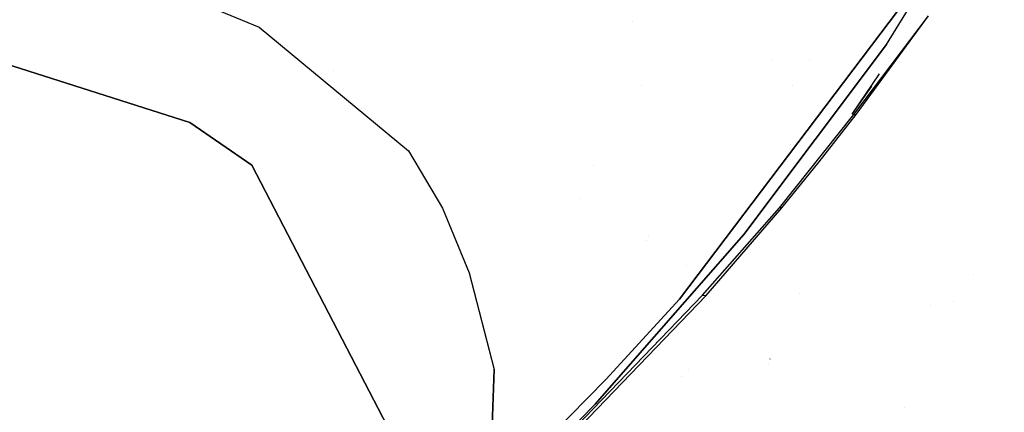
# Model space of a CAD drawing. Units: millimetres. Extents: x -1457 to 1524, y 835 to 10145.
# Drawn here: x 701 to 778, y 947 to 978 of the extents above; entities that cross this region are included whole.
import ezdxf

# ---------------------------------------------------------------- set-up
doc = ezdxf.new("R2010")
doc.units = ezdxf.units.MM
doc.layers.add('1', color=7, linetype='CONTINUOUS', true_color=0xffffff)

msp = doc.modelspace()

# ---------------------------------------------------------------- linework, layer by layer
at = {"layer": '1', "color": 18, "linetype": 'CONTINUOUS'}
for p, q in [((768.761337, 975.771397, 1726.153255), (785.425186, 1002.726048, 1759.565949)), ((768.761337, 975.771397, 1726.153255), (785.425186, 1002.726048, 1759.565949)), ((774.540901, 984.872073, 1734.409809), (752.564371, 955.824345, 1691.729903)), ((752.564371, 955.824345, 1691.729903), (774.540901, 984.872073, 1734.409809)), ((712.989867, 979.881018, 2152.471051), (719.635487, 977.134198, 2142.278656)), ((712.989867, 979.881018, 2152.471051), (719.635487, 977.134198, 2142.278656)), ((766.20245, 970.275611, 1712.06212), (772.044659, 978.009909, 1722.935438)), ((766.38782, 970.283955, 1711.952686), (772.044659, 978.009909, 1722.935438)), ((766.38782, 970.283955, 1711.952686), (772.044659, 978.009909, 1722.935438)), ((719.635487, 977.134198, 2142.278656), (731.330156, 967.442721, 2103.521332)), ((719.635487, 977.134198, 2142.278656), (731.330156, 967.442721, 2103.521332)), ((748.840931, 977.575132, 1510.280772), (748.840931, 977.575132, 1510.280772)), ((748.840931, 977.575132, 1510.280772), (748.840931, 977.575132, 1510.280772)), ((748.840931, 977.575132, 1510.280773), (748.840931, 977.575132, 1510.280773)), ((748.840931, 977.575132, 1510.280773), (748.840931, 977.575132, 1510.280773)), ((714.203298, 969.671935, 2137.629732), (693.669677, 976.191491, 2160.825476)), ((693.669677, 976.191491, 2160.825476), (714.203298, 969.671935, 2137.629732)), ((757.583976, 960.885972, 1704.497814), (768.761337, 975.771397, 1726.153255)), ((768.761337, 975.771397, 1726.153255), (757.583976, 960.885972, 1704.497814)), ((759.864175, 974.531632, 1873.255214), (759.864175, 974.531632, 1873.255214)), ((762.775546, 974.531632, 1873.255214), (762.775546, 974.531632, 1873.255214)), ((725.428813, 973.707375, 1506.795982), (725.428813, 973.707375, 1506.795982)), ((725.428813, 973.707375, 1506.795982), (725.428813, 973.707375, 1506.795982)), ((725.428813, 973.707375, 1506.795983), (725.428813, 973.707375, 1506.795983)), ((725.428813, 973.707375, 1506.795983), (725.428813, 973.707375, 1506.795983)), ((766.079783, 970.309705, 1712.105155), (768.223969, 973.465698, 1716.475661)), ((749.573156, 972.552585, 1874.762051), (749.573156, 972.552585, 1874.762051)), ((761.414181, 972.552605, 1874.762036), (761.414181, 972.552605, 1874.762036)), ((766.079783, 970.309705, 1712.105155), (767.626902, 972.517436, 1715.127669)), ((760.385811, 962.968081, 1700.847745), (766.20245, 970.275611, 1712.06212)), ((763.496816, 966.577739, 1706.372499), (766.38782, 970.283955, 1711.952686)), ((763.496816, 966.577739, 1706.372499), (766.38782, 970.283955, 1711.952686)), ((766.20245, 970.275611, 1712.06212), (766.38782, 970.283955, 1711.952686)), ((766.20245, 970.275611, 1712.06212), (766.38782, 970.283955, 1711.952686)), ((714.203298, 969.671935, 2137.629732), (719.072044, 966.328591, 2125.106558)), ((719.072044, 966.328591, 2125.106558), (714.203298, 969.671935, 2137.629732)), ((761.285282, 967.911958, 1706.421224), (761.285282, 967.911958, 1706.421224)), ((761.285282, 967.911958, 1706.421224), (761.285282, 967.911958, 1706.421224)), ((731.330156, 967.442721, 2103.521332), (733.993888, 962.961882, 2083.955273)), ((731.330156, 967.442721, 2103.521332), (733.993888, 962.961882, 2083.955273)), ((719.072044, 966.328591, 2125.106558), (730.579555, 944.160908, 2023.316607)), ((730.579555, 944.160908, 2023.316607), (719.072044, 966.328591, 2125.106558)), ((745.842743, 966.309062, 1970.669618), (745.842743, 966.309062, 1970.669618)), ((760.572493, 962.979764, 1700.738668), (763.496816, 966.577739, 1706.372499)), ((760.572493, 962.979764, 1700.738668), (763.496816, 966.577739, 1706.372499)), ((744.777611, 963.747378, 1966.695522), (744.777611, 963.747378, 1966.695522)), ((744.777611, 963.747378, 1966.695522), (744.777611, 963.747378, 1966.695522)), ((733.993888, 962.961882, 2083.955273), (736.082435, 957.895011, 2060.582861)), ((733.993888, 962.961882, 2083.955273), (736.082435, 957.895011, 2060.582861)), ((754.35549, 956.132621, 1689.485073), (760.385811, 962.968081, 1700.847745)), ((754.650474, 956.116647, 1689.328313), (760.572493, 962.979764, 1700.738668)), ((754.650474, 956.116647, 1689.328313), (760.572493, 962.979764, 1700.738668)), ((760.572493, 962.979764, 1700.738668), (760.385811, 962.968081, 1700.847745)), ((760.572493, 962.979764, 1700.738668), (760.385811, 962.968081, 1700.847745)), ((745.952904, 947.622508, 1682.046175), (757.583976, 960.885972, 1704.497814)), ((757.583976, 960.885972, 1704.497814), (745.952904, 947.622508, 1682.046175)), ((750.097213, 960.740931, 1674.798306), (750.097213, 960.740931, 1674.798306)), ((750.097213, 960.740931, 1674.798306), (750.097213, 960.740931, 1674.798306)), ((749.940758, 960.398096, 1674.768881), (749.940758, 960.398096, 1674.768881)), ((749.940758, 960.398096, 1674.768881), (749.940758, 960.398096, 1674.768881)), ((753.072683, 958.452313, 1885.497928), (753.072683, 958.452313, 1885.497928)), ((736.082435, 957.895011, 2060.582861), (738.050401, 950.316638, 2023.364529)), ((736.082435, 957.895011, 2060.582861), (738.050401, 950.316638, 2023.364529)), ((775.571662, 957.791291, 1666.512427), (775.571662, 957.791291, 1666.512427)), ((742.324293, 943.656176, 1666.077614), (754.35549, 956.132621, 1689.485073)), ((742.623866, 943.647593, 1665.920496), (754.650474, 956.116647, 1689.328313)), ((742.623866, 943.647593, 1665.920496), (754.650474, 956.116647, 1689.328313)), ((754.35549, 956.132621, 1689.485073), (754.650474, 956.116647, 1689.328313)), ((754.35549, 956.132621, 1689.485073), (754.650474, 956.116647, 1689.328313)), ((761.966028, 956.261746, 1669.386112), (761.966028, 956.261746, 1669.386112)), ((746.782482, 949.531764, 1680.577874), (752.564371, 955.824345, 1691.729903)), ((752.564371, 955.824345, 1691.729903), (746.782482, 949.531764, 1680.577874)), ((772.244803, 955.311237, 1659.813964), (772.244803, 955.311237, 1659.813964)), ((772.244803, 955.311237, 1659.813964), (772.244803, 955.311237, 1659.813964)), ((774.010235, 955.639066, 1658.915432), (774.010235, 955.639066, 1658.915432)), ((750.727096, 952.465562, 1677.820599), (750.727096, 952.465562, 1677.820599)), ((750.72756, 952.466474, 1677.823066), (750.72756, 952.466474, 1677.823066)), ((750.731177, 952.473589, 1677.84233), (750.731177, 952.473589, 1677.84233)), ((759.517671, 950.814977, 1661.220466), (759.517671, 950.814977, 1661.220466)), ((759.662167, 951.163389, 1661.616341), (759.641304, 951.140607, 1661.575883)), ((737.691596, 940.70662, 1968.718248), (738.050401, 950.316638, 2023.364529)), ((738.050401, 950.316638, 2023.364529), (737.691596, 940.70662, 1968.718248)), ((753.283757, 950.35374, 1661.675955), (753.283757, 950.35374, 1661.675955)), ((753.283757, 950.35374, 1661.675955), (753.283757, 950.35374, 1661.675955)), ((740.893483, 943.565339, 1669.122338), (746.782482, 949.531764, 1680.577874)), ((746.782482, 949.531764, 1680.577874), (740.893483, 943.565339, 1669.122338)), ((752.747121, 949.781305, 1660.630256), (752.747121, 949.781305, 1660.630256)), ((752.747121, 949.781305, 1660.630256), (752.747121, 949.781305, 1660.630256)), ((740.0527, 941.608876, 1670.53318), (745.952904, 947.622508, 1682.046175)), ((745.952904, 947.622508, 1682.046175), (740.0527, 941.608876, 1670.53318)), ((770.194408, 947.348943, 1634.568338), (770.194408, 947.348943, 1634.568338))]:
    msp.add_line(p, q, dxfattribs=at)

doc.saveas('drawing.dxf')
